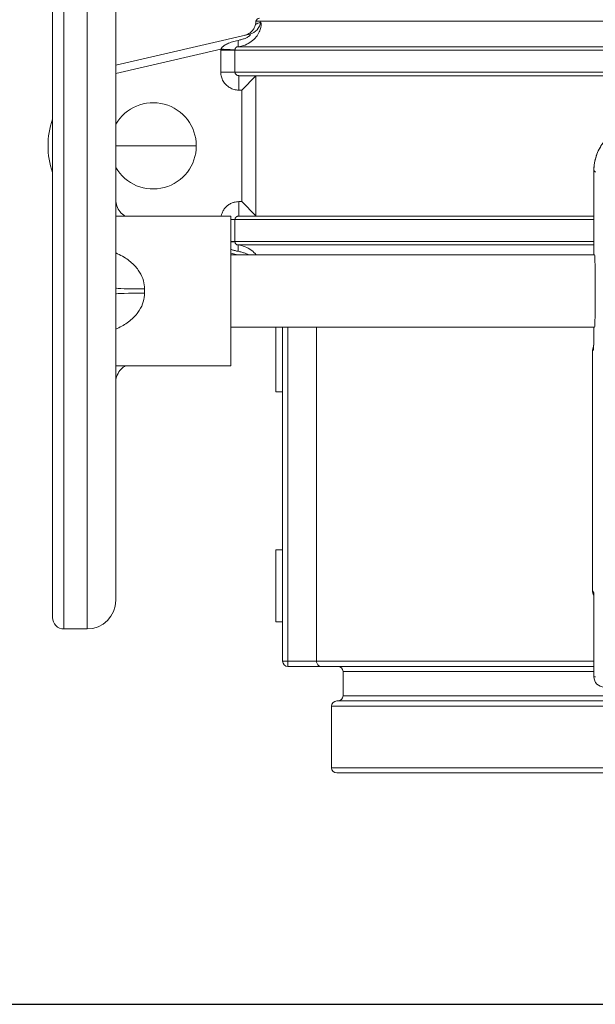
# Model space of a CAD drawing. Units: inches. Extents: x -3 to 224, y 0 to 366.
# Drawn here: x 48 to 53, y 0 to 9 of the extents above; entities that cross this region are included whole.
import ezdxf

# ---------------------------------------------------------------- set-up
doc = ezdxf.new("R2010")
doc.units = ezdxf.units.IN
doc.header["$MEASUREMENT"] = 0

# ---------------------------------------------------------------- blocks, each defined once
blk = doc.blocks.new('*U16')
blk.add_line((-13.4115, -13.4115), (20.1172, -13.4115))
blk = doc.blocks.new('*U17')
at = {"color": 0, "linetype": 'ByBlock', "lineweight": -2, "transparency": 16777216}
blk.add_blockref('*U16', (38.1592, 0), dxfattribs=at)
blk = doc.blocks.new('8_INCH_FCA2_TD_FRONT')
at = {"color": 0, "linetype": 'Continuous', "lineweight": 0, "extrusion": (0, 1, -2.22045e-16)}
for p, q in [((-6.525, 1.2505), (-6.525, 7.1255)), ((-6.325, 1.2505), (-6.325, 7.1255)), ((-6.625, 4.188), (-6.625, 7.0255)), ((-6.075, 1.5005), (-6.075, 6.8755)), ((-4.8564, 6.5332), (0, 6.5332)), ((-4.9113, 6.4213), (-6.075, 6.1517)), ((-4.9113, 6.4213), (-4.9112, 6.4213)), ((-5.1622, 6.2913), (-6.075, 6.0799)), ((-5.1625, 6.09), (-5.1625, 6.2816)), ((-5.0391, 6.2816), (-5.1625, 6.2816)), ((-5.0391, 6.2816), (5.0391, 6.2816)), ((-5.0391, 6.09), (-5.0391, 6.2816)), ((-5.0146, 6.3114), (5.0146, 6.3114)), ((-5.0391, 6.09), (-5.1625, 6.09)), ((5.0391, 6.09), (-5.0391, 6.09)), ((-5.0054, 6.06), (5.0054, 6.06)), ((-5.0054, 6.06), (-5.0054, 5.935)), ((-4.8572, 6.0583), (-4.9804, 5.935)), ((-4.8572, 6.0583), (-4.8572, 4.8417)), ((-4.9804, 5.935), (-5.0054, 5.935)), ((-4.9804, 5.935), (-4.9804, 4.965)), ((-5.75, 5.45), (-6.075, 5.45)), ((-5.75, 5.45), (-5.375, 5.45)), ((-1.9203, 5.2354), (-1.9069, 5.2219)), ((-1.9203, 5.2354), (-1.9203, 4.503)), ((-1.9203, 5.2354), (-1.9203, 5.2354)), ((-1.9203, 5.2354), (-1.9203, 4.503)), ((-5.0054, 4.965), (-4.9804, 4.965)), ((-5.0054, 4.84), (-5.0054, 4.965)), ((-4.8572, 4.8417), (-4.9804, 4.965)), ((-5.075, 4.838), (-6.0617, 4.838)), ((-5.075, 3.538), (-5.075, 4.838)), ((-5.0391, 4.81), (-5.075, 4.81)), ((-5.0391, 4.6184), (-5.0391, 4.81)), ((-5.0391, 4.81), (-1.9203, 4.81)), ((-1.9203, 4.84), (-5.0054, 4.84)), ((-5.0391, 4.6184), (-5.075, 4.6184)), ((-5.0391, 4.6165), (-5.075, 4.6142)), ((-1.9203, 4.6184), (-5.0391, 4.6184)), ((-5.0146, 4.5886), (-1.9203, 4.5886)), ((-5.075, 4.5166), (-5.0162, 4.503)), ((-1.9143, 4.503), (-5.075, 4.503)), ((-5.825, 4.2061), (-5.825, 4.1699)), ((-6.625, 1.3505), (-6.625, 4.188)), ((-1.9143, 3.873), (-5.075, 3.873)), ((-4.685, 3.873), (-4.685, 3.3125)), ((-4.625, 0.97), (-4.625, 3.873)), ((-4.58, 0.97), (-4.58, 3.873)), ((-4.3301, 0.97), (-4.3301, 3.873)), ((-1.9334, 1.5859), (-1.9334, 3.6641)), ((-1.9334, 3.6641), (-1.9334, 3.6641)), ((-1.9334, 1.5859), (-1.9334, 3.6641)), ((-5.075, 3.538), (-6.0616, 3.538)), ((-4.625, 3.3125), (-4.685, 3.3125)), ((-4.685, 1.9375), (-4.685, 1.3125)), ((-4.625, 1.9375), (-4.685, 1.9375)), ((-1.9334, 1.5859), (-1.9334, 1.5859)), ((-1.9203, 1.5642), (-1.9203, 0.8356)), ((-1.9203, 1.5627), (-1.9203, 0.8356)), ((-4.625, 1.3125), (-4.685, 1.3125)), ((-6.325, 1.2505), (-6.525, 1.2505)), ((-4.625, 0.97), (-4.58, 0.97)), ((-4.3301, 0.97), (-4.58, 0.97)), ((-4.58, 0.97), (-4.58, 0.925)), ((-1.9203, 0.97), (-4.3301, 0.97)), ((-4.291, 0.925), (-4.58, 0.925)), ((-4.291, 0.925), (-1.9203, 0.925)), ((-1.9203, 0.88), (-4.1, 0.88)), ((-4.1, 0.67), (-4.1, 0.88)), ((-1.9203, 0.8356), (-1.9203, 0.8356)), ((-1.9203, 0.8356), (-1.9069, 0.8356)), ((-4.155, 0.625), (-1.1, 0.625)), ((-1.1012, 0.67), (-4.1, 0.67)), ((-4.2, 0.58), (-1.1, 0.58)), ((-4.2, 0.045), (-4.2, 0.58)), ((-4.2, 0.045), (-0.25, 0.045)), ((-4.155, 0), (-0.25, 0))]:
    blk.add_line(p, q, dxfattribs=at)
at = {"color": 0, "linetype": 'Continuous', "lineweight": 0, "extrusion": (0, -2.22045e-16, -1)}
for centre, radius, start, end in [((5.105, 6.56), 0.25, 186.15064, 192.46975), ((4.8266, 6.53), 0.03, 6.15064, 89.99998), ((5.75, 5.45), 0.375, 29.92643, 180), ((1.8434, 3.6641), 0.09, 0, 28.76162), ((1.8434, 1.5859), 0.09, 329.13673, 360), ((6.325, 1.5005), 0.25, 180, 270), ((6.525, 1.3505), 0.1, 270, 0), ((4.145, 0.88), 0.045, 90, 180), ((1.8303, 0.8356), 0.09, 270, 0), ((4.155, 0.58), 0.045, 0, 90), ((4.145, 0.67), 0.045, 180, 270), ((4.155, 0.045), 0.045, 270, 360)]:
    blk.add_arc(centre, radius, start, end, dxfattribs=at)
at = {"color": 0, "linetype": 'Continuous', "lineweight": 0}
for centre, radius, start, end in [((-5.9525, 5.45), 0.7113, 160.9907, 199.0093), ((-5.75, 5.45), 0.375, 209.92643, 0), ((-4.58, 0.97), 0.045, 180, 270)]:
    blk.add_arc(centre, radius, start, end, dxfattribs=at)
at = {"color": 0, "linetype": 'Continuous', "lineweight": 0, "extrusion": (-1.84889e-32, -2.22045e-16, -1)}
blk.add_ellipse((-4.9395, 6.5431), major_axis=(0.0282, -0.1218), ratio=0.990622, start_param=-1.209265, end_param=-0.000161, dxfattribs=at)
at = {"color": 0, "linetype": 'Continuous', "lineweight": 0}
for centre, major_axis, ratio, start_param, end_param in [((-5.0278, 6.4357), (0.013, -0.1243), 0.083992, 0.016987, 0.974437), ((-5.1622, 6.2913), (0.1247, -0.0079), 0.000007, 0.160513, 1.570801), ((-4.8504, 4.9685), (-0.0034, -0.1285), 0.16997, -0.159893, 0.004489), ((-1.9143, 4.188), (0, 0.315), 0.017455, -7.853982, -6.283185), ((-5.825, 4.213), (-0.25, 0), 0.027778, 0, 1.570796), ((-5.825, 4.163), (-0.25, 0), 0.027778, -1.570796, 0), ((-1.9143, 4.188), (0, 0.315), 0.017455, -3.141593, -1.570796), ((-1.8434, 3.6641), (-0.0773, 0.0462), 0.999422, 0.036703, 0.53892), ((-1.8335, 3.6806), (0.0768, -0.0469), 0.999439, -2.715359, -2.593713), ((-1.8434, 1.5859), (-0.0773, -0.0462), 0.999422, -0.53892, 0)]:
    blk.add_ellipse(centre, major_axis=major_axis, ratio=ratio, start_param=start_param, end_param=end_param, dxfattribs=at)
at = {"color": 0, "linetype": 'Continuous', "lineweight": 0, "extrusion": (6.16298e-33, -2.22045e-16, -1)}
blk.add_ellipse((-5.161, 6.2866), major_axis=(0.0005, 0.015), ratio=0.094026, start_param=-1.91147, end_param=-1.254068, dxfattribs=at)
at = {"color": 0, "linetype": 'Continuous', "lineweight": 0, "extrusion": (1.54074e-33, -2.22045e-16, -1)}
blk.add_ellipse((-5.0386, 6.2827), major_axis=(0.00015, 0.00351), ratio=0.127822, start_param=-1.893589, end_param=-1.351136, dxfattribs=at)
at = {"color": 0, "linetype": 'Continuous', "lineweight": 0, "extrusion": (-7.70372e-34, -2.22045e-16, -1)}
blk.add_ellipse((-4.8504, 5.9315), major_axis=(-0.0034, 0.1285), ratio=0.16997, start_param=-0.159893, end_param=0.004489, dxfattribs=at)
at = {"color": 0, "linetype": 'Continuous', "lineweight": 0, "extrusion": (0, -2.22045e-16, -1)}
for centre, major_axis, ratio, start_param, end_param in [((-5.825, 4.9796), (-0.25, 0), 0.000026, 0, 0.000118), ((-1.8112, 3.6021), (-0.2802, -0.4639), 0.252328, -4.731009, -4.695485)]:
    blk.add_ellipse(centre, major_axis=major_axis, ratio=ratio, start_param=start_param, end_param=end_param, dxfattribs=at)
at = {"color": 0, "linetype": 'Continuous', "lineweight": 0, "extrusion": (3.08149e-33, -2.22045e-16, -1)}
blk.add_ellipse((-5.0278, 4.4643), major_axis=(0.0131, 0.1243), ratio=0.083832, start_param=0.016973, end_param=0.974453, dxfattribs=at)
at = {"color": 0, "linetype": 'Continuous', "lineweight": 0, "extrusion": (-2.35099e-38, -2.22045e-16, -1)}
blk.add_ellipse((-5.825, 3.3964), major_axis=(-0.25, 0), ratio=0.000025, start_param=0, end_param=0.000113, dxfattribs=at)
at = {"color": 0, "linetype": 'Continuous', "lineweight": 0, "extrusion": (-1.75162e-46, -2.22045e-16, -1)}
blk.add_ellipse((-1.8303, 0.8356), major_axis=(0, -0.09), ratio=0.999848, start_param=0, end_param=1.570796, dxfattribs=at)
at = {"color": 0, "linetype": 'Continuous', "lineweight": 0}
for points, knots in [([(-5.0146, 6.3114), (-4.9927, 6.3138), (-4.9715, 6.319), (-4.9517, 6.3266), (-4.932, 6.3343), (-4.9135, 6.3445), (-4.8972, 6.3565), (-4.8809, 6.3685), (-4.8667, 6.3823), (-4.8551, 6.3967), (-4.8436, 6.4111), (-4.8347, 6.4259), (-4.8281, 6.4401), (-4.8216, 6.4542), (-4.8174, 6.4677), (-4.8149, 6.4792), (-4.8124, 6.4906), (-4.8116, 6.5), (-4.8115, 6.5072), (-4.8114, 6.5144), (-4.8121, 6.5193), (-4.813, 6.5224), (-4.8135, 6.524), (-4.8141, 6.5251), (-4.8147, 6.5257), (-4.815, 6.526), (-4.8153, 6.5262), (-4.8157, 6.5263), (-4.816, 6.5263), (-4.8164, 6.5263), (-4.8167, 6.5261)], [0, 0, 0, 0, 0.125, 0.125, 0.125, 0.25, 0.25, 0.25, 0.375, 0.375, 0.375, 0.5, 0.5, 0.5, 0.625, 0.625, 0.625, 0.75, 0.75, 0.75, 0.875, 0.875, 0.875, 0.9375, 0.9375, 0.9375, 0.96875, 0.96875, 0.96875, 0.9999996, 0.9999996, 0.9999996, 0.9999996]), ([(-4.9533, 6.4116), (-4.9533, 6.4116), (-4.9533, 6.4116), (-4.9531, 6.4116), (-4.9529, 6.4117), (-4.9525, 6.4118), (-4.9522, 6.4118), (-4.9507, 6.4122), (-4.9494, 6.4126), (-4.9383, 6.4158), (-4.9286, 6.4199), (-4.9108, 6.4304), (-4.9025, 6.4367), (-4.8879, 6.4512), (-4.8814, 6.4594), (-4.869, 6.4798), (-4.8638, 6.4928), (-4.8609, 6.506)], [0.2322952, 0.2322952, 0.2322952, 0.2322952, 0.2324002, 0.2324002, 0.233374, 0.233374, 0.2343498, 0.2343498, 0.2382896, 0.2382896, 0.2692474, 0.2692474, 0.3001593, 0.3001593, 0.3310711, 0.3310711, 0.3717842, 0.3717842, 0.3717842, 0.3717842]), ([(-4.8167, 6.5261), (-4.836, 6.5173), (-4.8559, 6.5083), (-4.8609, 6.506), (-4.8609, 6.506)], [0, 0, 0, 0, 0.3333333, 0.4994728, 0.4994728, 0.4994728, 0.4994728]), ([(-5.0119, 6.3668), (-5.0008, 6.3689), (-4.9903, 6.3713), (-4.9802, 6.3742), (-4.9701, 6.3771), (-4.9605, 6.3804), (-4.9518, 6.3839), (-4.9432, 6.3874), (-4.9356, 6.391), (-4.9293, 6.3946), (-4.923, 6.3982), (-4.9181, 6.4017), (-4.9145, 6.4048), (-4.9109, 6.408), (-4.9086, 6.4109), (-4.9073, 6.4132), (-4.906, 6.4155), (-4.9056, 6.4173), (-4.9058, 6.4186), (-4.906, 6.4199), (-4.9067, 6.4207), (-4.9077, 6.4211), (-4.9086, 6.4216), (-4.9099, 6.4216), (-4.9113, 6.4213)], [0.0000121, 0.0000121, 0.0000121, 0.0000121, 0.125, 0.125, 0.125, 0.25, 0.25, 0.25, 0.375, 0.375, 0.375, 0.5, 0.5, 0.5, 0.625, 0.625, 0.625, 0.75, 0.75, 0.75, 0.875, 0.875, 0.875, 0.9999996, 0.9999996, 0.9999996, 0.9999996]), ([(-5.1622, 6.2913), (-5.1608, 6.2942), (-5.1569, 6.3002), (-5.1483, 6.3095), (-5.1368, 6.319), (-5.1221, 6.3287), (-5.1045, 6.338), (-5.084, 6.3469), (-5.0613, 6.3548), (-5.0374, 6.3616), (-5.0205, 6.3652), (-5.0119, 6.3668)], [0.000001, 0.000001, 0.000001, 0.000001, 0.1111111, 0.2222222, 0.3333333, 0.4444444, 0.5555556, 0.6666667, 0.7777778, 0.8888889, 1, 1, 1, 1]), ([(-5.0391, 6.2835), (-5.039, 6.2838), (-5.039, 6.2841), (-5.039, 6.2845), (-5.0389, 6.2855), (-5.0388, 6.2866), (-5.0386, 6.2877), (-5.0385, 6.2882), (-5.0384, 6.2886), (-5.0384, 6.2891), (-5.0382, 6.29), (-5.038, 6.291), (-5.0378, 6.2919), (-5.0376, 6.2925), (-5.0374, 6.2931), (-5.0373, 6.2936), (-5.037, 6.2944), (-5.0368, 6.2952), (-5.0365, 6.296), (-5.0362, 6.2967), (-5.0359, 6.2974), (-5.0356, 6.298), (-5.0353, 6.2986), (-5.035, 6.2993), (-5.0346, 6.2999), (-5.0342, 6.3006), (-5.0337, 6.3014), (-5.0332, 6.3021), (-5.0328, 6.3025), (-5.0325, 6.303), (-5.0321, 6.3034), (-5.0315, 6.3042), (-5.0307, 6.3049), (-5.0299, 6.3056), (-5.0296, 6.3059), (-5.0293, 6.3062), (-5.0289, 6.3064), (-5.0279, 6.3072), (-5.0269, 6.3078), (-5.0257, 6.3084), (-5.0255, 6.3086), (-5.0252, 6.3087), (-5.0249, 6.3088), (-5.0236, 6.3094), (-5.0222, 6.31), (-5.0207, 6.3104), (-5.0205, 6.3104), (-5.0203, 6.3105), (-5.0201, 6.3105), (-5.0184, 6.3109), (-5.0166, 6.3113), (-5.0146, 6.3114)], [0.0000005, 0.0000005, 0.0000005, 0.0000005, 0.0257146, 0.0257146, 0.0257146, 0.1111111, 0.1111111, 0.1111111, 0.1477928, 0.1477928, 0.1477928, 0.2222222, 0.2222222, 0.2222222, 0.2690979, 0.2690979, 0.2690979, 0.3333333, 0.3333333, 0.3333333, 0.3908367, 0.3908367, 0.3908367, 0.4444444, 0.4444444, 0.4444444, 0.5126111, 0.5126111, 0.5126111, 0.5555556, 0.5555556, 0.5555556, 0.6343936, 0.6343936, 0.6343936, 0.6666667, 0.6666667, 0.6666667, 0.7558471, 0.7558471, 0.7558471, 0.7777778, 0.7777778, 0.7777778, 0.8773159, 0.8773159, 0.8773159, 0.8888889, 0.8888889, 0.8888889, 1, 1, 1, 1]), ([(-5.0054, 5.935), (-5.0196, 5.935), (-5.0332, 5.9368), (-5.0465, 5.9404), (-5.0597, 5.9439), (-5.0726, 5.9492), (-5.0845, 5.9561), (-5.0964, 5.9629), (-5.1073, 5.9713), (-5.117, 5.9809), (-5.1266, 5.9904), (-5.1349, 6.0012), (-5.1417, 6.0129), (-5.1485, 6.0247), (-5.1537, 6.0373), (-5.1572, 6.0502), (-5.1607, 6.0631), (-5.1625, 6.0763), (-5.1625, 6.09)], [0, 0, 0, 0, 0.1666667, 0.1666667, 0.1666667, 0.3333333, 0.3333333, 0.3333333, 0.5, 0.5, 0.5, 0.6666667, 0.6666667, 0.6666667, 0.8333333, 0.8333333, 0.8333333, 1, 1, 1, 1]), ([(-5.0054, 6.06), (-5.0084, 6.06), (-5.0114, 6.0604), (-5.0142, 6.061), (-5.0171, 6.0617), (-5.0199, 6.0628), (-5.0224, 6.0641), (-5.025, 6.0654), (-5.0273, 6.067), (-5.0294, 6.0689), (-5.0315, 6.0707), (-5.0332, 6.0728), (-5.0347, 6.0751), (-5.0361, 6.0774), (-5.0373, 6.0798), (-5.038, 6.0823), (-5.0387, 6.0848), (-5.0391, 6.0874), (-5.0391, 6.09)], [0.0000008, 0.0000008, 0.0000008, 0.0000008, 0.1666667, 0.1666667, 0.1666667, 0.3333333, 0.3333333, 0.3333333, 0.5, 0.5, 0.5, 0.6666667, 0.6666667, 0.6666667, 0.8333333, 0.8333333, 0.8333333, 1, 1, 1, 1]), ([(-1.5204, 5.6353), (-1.5527, 5.6353), (-1.5846, 5.6313), (-1.6149, 5.624), (-1.6451, 5.6166), (-1.6737, 5.606), (-1.701, 5.5922), (-1.7284, 5.5783), (-1.7545, 5.5611), (-1.7782, 5.5411), (-1.8018, 5.5212), (-1.8229, 5.4986), (-1.8403, 5.4753), (-1.8578, 5.452), (-1.8718, 5.4282), (-1.8831, 5.4038), (-1.8944, 5.3794), (-1.9032, 5.3544), (-1.9098, 5.3265), (-1.9163, 5.2986), (-1.9203, 5.2677), (-1.9203, 5.2354)], [0, 0, 0, 0, 0.1428571, 0.1428571, 0.1428571, 0.2857143, 0.2857143, 0.2857143, 0.4285714, 0.4285714, 0.4285714, 0.5714286, 0.5714286, 0.5714286, 0.7142857, 0.7142857, 0.7142857, 0.8571429, 0.8571429, 0.8571429, 1, 1, 1, 1]), ([(-1.9203, 5.2354), (-1.9203, 5.2783), (-1.9132, 5.3217), (-1.8861, 5.4026), (-1.8659, 5.4412), (-1.815, 5.5092), (-1.7836, 5.5395), (-1.7139, 5.588), (-1.6746, 5.6068), (-1.5972, 5.6297), (-1.5586, 5.6353), (-1.5204, 5.6353)], [0, 0, 0, 0, 0.1286738, 0.1286738, 0.2560924, 0.2560924, 0.3835406, 0.3835406, 0.5109274, 0.5109274, 0.6256566, 0.6256566, 0.6256566, 0.6256566]), ([(-6.075, 4.9796), (-6.075, 4.9645), (-6.0722, 4.9461), (-6.0593, 4.9092), (-6.0486, 4.8905), (-6.0287, 4.8667), (-6.0209, 4.8592), (-6.0062, 4.8474), (-5.9992, 4.843), (-5.9922, 4.8391), (-5.9911, 4.8386), (-5.99, 4.838)], [0, 0, 0, 0, 0.0822871, 0.0822871, 0.1695432, 0.1695432, 0.2188392, 0.2188392, 0.2641203, 0.2641203, 0.2733799, 0.2733799, 0.2733799, 0.2733799]), ([(-5.1599, 4.838), (-5.1592, 4.842), (-5.1583, 4.8459), (-5.1572, 4.8498), (-5.1564, 4.8529), (-5.1555, 4.856), (-5.1544, 4.8591), (-5.1511, 4.8687), (-5.1469, 4.8781), (-5.1418, 4.887), (-5.1389, 4.892), (-5.1357, 4.8968), (-5.1323, 4.9014), (-5.1277, 4.9077), (-5.1226, 4.9136), (-5.117, 4.9191), (-5.1112, 4.9249), (-5.1048, 4.9303), (-5.0981, 4.9352), (-5.0937, 4.9383), (-5.0892, 4.9412), (-5.0846, 4.9439), (-5.0751, 4.9493), (-5.0651, 4.9538), (-5.0548, 4.9571), (-5.052, 4.958), (-5.0493, 4.9589), (-5.0465, 4.9596), (-5.0336, 4.9631), (-5.0204, 4.9649), (-5.0066, 4.965), (-5.0062, 4.965), (-5.0058, 4.965), (-5.0054, 4.965)], [0.1162375, 0.1162375, 0.1162375, 0.1162375, 0.1666667, 0.1666667, 0.1666667, 0.2069926, 0.2069926, 0.2069926, 0.3333333, 0.3333333, 0.3333333, 0.4040558, 0.4040558, 0.4040558, 0.5, 0.5, 0.5, 0.601359, 0.601359, 0.601359, 0.6666667, 0.6666667, 0.6666667, 0.7984053, 0.7984053, 0.7984053, 0.8333333, 0.8333333, 0.8333333, 0.9953995, 0.9953995, 0.9953995, 1, 1, 1, 1]), ([(-5.0391, 4.81), (-5.0391, 4.8102), (-5.0391, 4.8103), (-5.0391, 4.8105), (-5.0391, 4.8129), (-5.0387, 4.8153), (-5.038, 4.8177), (-5.0378, 4.8183), (-5.0376, 4.8189), (-5.0374, 4.8195), (-5.0367, 4.8214), (-5.0358, 4.8232), (-5.0347, 4.8249), (-5.0341, 4.8259), (-5.0334, 4.8268), (-5.0327, 4.8277), (-5.0317, 4.8289), (-5.0306, 4.8301), (-5.0294, 4.8311), (-5.0281, 4.8322), (-5.0268, 4.8333), (-5.0253, 4.8342), (-5.0244, 4.8348), (-5.0234, 4.8354), (-5.0224, 4.8359), (-5.0204, 4.837), (-5.0183, 4.8378), (-5.016, 4.8385), (-5.0154, 4.8387), (-5.0148, 4.8388), (-5.0142, 4.839), (-5.0114, 4.8396), (-5.0084, 4.84), (-5.0054, 4.84)], [0, 0, 0, 0, 0.010117, 0.010117, 0.010117, 0.166667, 0.166667, 0.166667, 0.207055, 0.207055, 0.207055, 0.333333, 0.333333, 0.333333, 0.404137, 0.404137, 0.404137, 0.5, 0.5, 0.5, 0.601136, 0.601136, 0.601136, 0.666667, 0.666667, 0.666667, 0.798173, 0.798173, 0.798173, 0.833333, 0.833333, 0.833333, 1, 1, 1, 1]), ([(-5.0119, 4.5332), (-5.0209, 4.5349), (-5.0387, 4.5388), (-5.0593, 4.5446), (-5.0713, 4.5487), (-5.075, 4.55)], [0.0000048, 0.0000048, 0.0000048, 0.0000048, 0.125, 0.25, 0.3065902, 0.3065902, 0.3065902, 0.3065902]), ([(-5.0146, 4.5886), (-5.0167, 4.5887), (-5.0186, 4.5891), (-5.0204, 4.5896), (-5.0222, 4.59), (-5.0238, 4.5906), (-5.0254, 4.5914), (-5.0269, 4.5922), (-5.0284, 4.5931), (-5.0296, 4.5942), (-5.0309, 4.5952), (-5.0321, 4.5965), (-5.0331, 4.5978), (-5.0341, 4.5991), (-5.0349, 4.6006), (-5.0357, 4.6021), (-5.0364, 4.6036), (-5.037, 4.6052), (-5.0374, 4.6068), (-5.0379, 4.6084), (-5.0382, 4.61), (-5.0385, 4.6116), (-5.0388, 4.6133), (-5.0389, 4.6149), (-5.0391, 4.6165)], [0, 0, 0, 0, 0.125, 0.125, 0.125, 0.25, 0.25, 0.25, 0.375, 0.375, 0.375, 0.5, 0.5, 0.5, 0.625, 0.625, 0.625, 0.75, 0.75, 0.75, 0.875, 0.875, 0.875, 0.9999941, 0.9999941, 0.9999941, 0.9999941]), ([(-4.8549, 4.503), (-4.8549, 4.5031), (-4.855, 4.5031), (-4.855, 4.5032), (-4.8666, 4.5176), (-4.8808, 4.5314), (-4.8971, 4.5434), (-4.9134, 4.5555), (-4.9319, 4.5657), (-4.9517, 4.5733), (-4.9715, 4.581), (-4.9926, 4.5862), (-5.0146, 4.5886)], [0.6244114, 0.6244114, 0.6244114, 0.6244114, 0.625, 0.625, 0.625, 0.75, 0.75, 0.75, 0.875, 0.875, 0.875, 0.9999804, 0.9999804, 0.9999804, 0.9999804]), ([(-6.075, 4.5188), (-6.0546, 4.5102), (-6.0346, 4.5006), (-6.0156, 4.4897), (-5.9825, 4.4709), (-5.9524, 4.4486), (-5.9275, 4.4251), (-5.9026, 4.4016), (-5.8829, 4.3769), (-5.8677, 4.3521), (-5.8525, 4.3272), (-5.8418, 4.3023), (-5.835, 4.2778), (-5.8281, 4.2534), (-5.825, 4.2295), (-5.825, 4.2061)], [0.3464645, 0.3464645, 0.3464645, 0.3464645, 0.4285714, 0.4285714, 0.4285714, 0.5714286, 0.5714286, 0.5714286, 0.7142857, 0.7142857, 0.7142857, 0.8571429, 0.8571429, 0.8571429, 1, 1, 1, 1]), ([(-4.9253, 4.503), (-4.9266, 4.5038), (-4.9279, 4.5046), (-4.9293, 4.5054), (-4.9355, 4.5089), (-4.9431, 4.5126), (-4.9518, 4.5161), (-4.9604, 4.5196), (-4.9701, 4.5229), (-4.9802, 4.5258), (-4.9902, 4.5287), (-5.0007, 4.5311), (-5.0119, 4.5332)], [0.5973647, 0.5973647, 0.5973647, 0.5973647, 0.625, 0.625, 0.625, 0.75, 0.75, 0.75, 0.875, 0.875, 0.875, 1, 1, 1, 1]), ([(-5.825, 4.1699), (-5.825, 4.1453), (-5.8285, 4.1204), (-5.8358, 4.0953), (-5.8431, 4.0702), (-5.8543, 4.045), (-5.8703, 4.0198), (-5.8863, 3.9946), (-5.9071, 3.9693), (-5.933, 3.9458), (-5.9588, 3.9223), (-5.9896, 3.9004), (-6.0228, 3.8823), (-6.0397, 3.873), (-6.0572, 3.8646), (-6.075, 3.8572)], [0, 0, 0, 0, 0.1428571, 0.1428571, 0.1428571, 0.2857143, 0.2857143, 0.2857143, 0.4285714, 0.4285714, 0.4285714, 0.5714286, 0.5714286, 0.5714286, 0.6445001, 0.6445001, 0.6445001, 0.6445001]), ([(-1.9235, 3.6806), (-1.9232, 3.681), (-1.9228, 3.6865), (-1.9221, 3.7108), (-1.9216, 3.7481), (-1.9211, 3.796), (-1.9208, 3.8399), (-1.9206, 3.867), (-1.9206, 3.873)], [0, 0, 0, 0, 0.1428571, 0.2857143, 0.4285714, 0.5714286, 0.7142857, 0.753541, 0.753541, 0.753541, 0.753541]), ([(-1.9229, 3.6899), (-1.9229, 3.6899), (-1.9229, 3.69), (-1.9229, 3.6902), (-1.9228, 3.6909), (-1.9227, 3.6932), (-1.9226, 3.6953), (-1.9224, 3.7017), (-1.9223, 3.7064), (-1.922, 3.7201), (-1.9219, 3.7301), (-1.9215, 3.7564), (-1.9213, 3.7736), (-1.9209, 3.8173), (-1.9208, 3.8449), (-1.9206, 3.873)], [0.051102, 0.051102, 0.051102, 0.051102, 0.0535444, 0.0535444, 0.064008, 0.064008, 0.0804237, 0.0804237, 0.1054437, 0.1054437, 0.1466174, 0.1466174, 0.2068298, 0.2068298, 0.2941719, 0.2941719, 0.2941719, 0.2941719]), ([(-5.99, 3.538), (-5.9955, 3.5352), (-6.0024, 3.5311), (-6.0193, 3.5185), (-6.0296, 3.5087), (-6.0512, 3.4816), (-6.0614, 3.4623), (-6.0727, 3.4268), (-6.075, 3.4102), (-6.075, 3.3964)], [0.2455718, 0.2455718, 0.2455718, 0.2455718, 0.2921035, 0.2921035, 0.3556721, 0.3556721, 0.4437118, 0.4437118, 0.5188883, 0.5188883, 0.5188883, 0.5188883]), ([(-1.9334, 1.5859), (-1.9319, 1.5834), (-1.929, 1.5785), (-1.9248, 1.5715), (-1.9218, 1.5667), (-1.9203, 1.5642)], [0, 0, 0, 0, 0.3333333, 0.6666667, 1, 1, 1, 1]), ([(-1.9203, 1.5642), (-1.9203, 1.5642), (-1.9203, 1.5641), (-1.9203, 1.5636), (-1.9203, 1.5631), (-1.9203, 1.5627)], [-0.000935525, -0.000935525, -0.000935525, -0.000935525, 0, 0, 0.00462721, 0.00462721, 0.00462721, 0.00462721]), ([(-4.291, 0.925), (-4.291, 0.925), (-4.2911, 0.925), (-4.295, 0.925), (-4.2989, 0.9257), (-4.3062, 0.9283), (-4.3098, 0.9302), (-4.3168, 0.9358), (-4.3203, 0.9396), (-4.3254, 0.948), (-4.3272, 0.9523), (-4.3295, 0.9611), (-4.3301, 0.9655), (-4.3301, 0.97)], [-0.0006349, -0.0006349, -0.0006349, -0.0006349, 0, 0, 0.0446841, 0.0446841, 0.0877374, 0.0877374, 0.1370069, 0.1370069, 0.175646, 0.175646, 0.210132, 0.210132, 0.210132, 0.210132])]:
    blk.add_open_spline(points, degree=3, knots=knots, dxfattribs=at)
for points in [[(-6.6252, 5.6812), (-6.6251, 5.6813), (-6.6251, 5.6815), (-6.625, 5.6816)], [(-6.0617, 4.838), (-6.0661, 4.838), (-6.0705, 4.838), (-6.075, 4.838)], [(-5.0391, 4.6165), (-5.0391, 4.6168), (-5.0391, 4.6174), (-5.0391, 4.6181), (-5.0391, 4.6184)], [(-6.075, 3.538), (-6.0705, 3.538), (-6.0661, 3.538), (-6.0616, 3.538)], [(-1.9207, 1.5397), (-1.9206, 1.5395), (-1.9204, 1.5393), (-1.9203, 1.5391)]]:
    blk.add_open_spline(points, degree=3, dxfattribs=at)

msp = doc.modelspace()

# ---------------------------------------------------------------- block references
for name, p in [('*U17', (13.3854, 13.3996)), ('8_INCH_FCA2_TD_FRONT', (54.8975, 2))]:
    msp.add_blockref(name, p)

doc.saveas('drawing.dxf')
